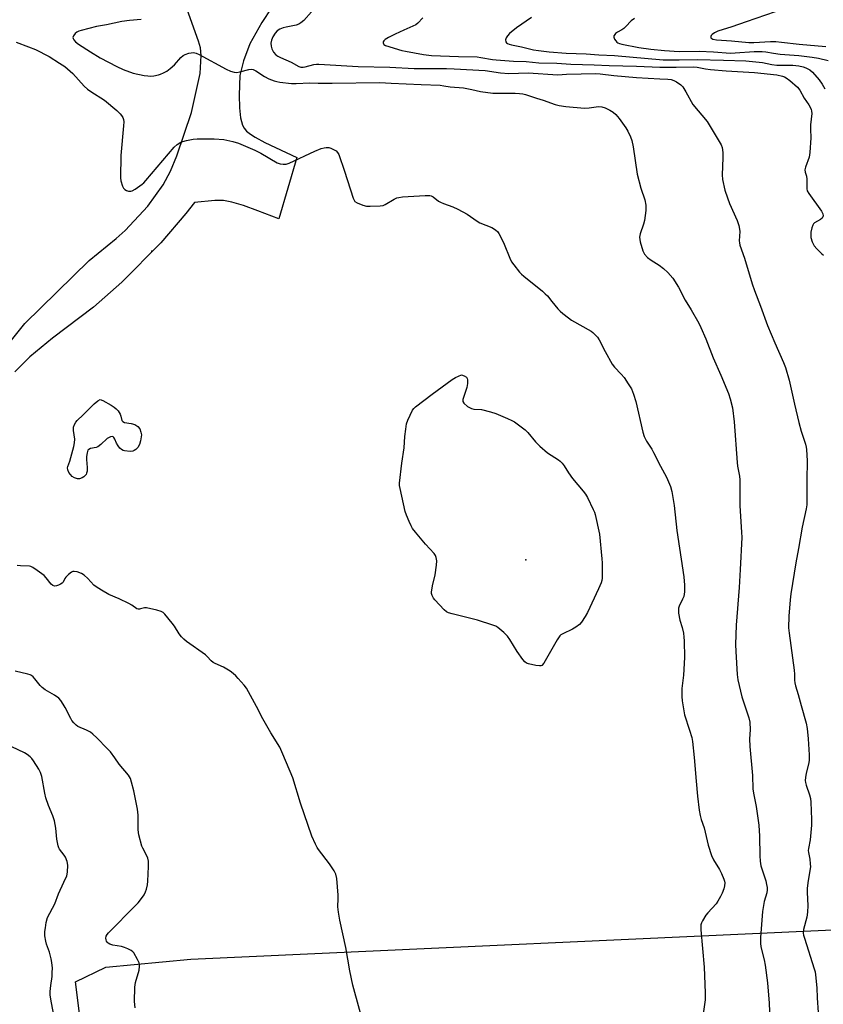
# Model space of a CAD drawing. Units: inches. Extents: x 1201768 to 1207768, y 529456 to 533456.
# Drawn here: x 1207062 to 1207368, y 530546 to 530921 of the extents above; entities that cross this region are included whole.
import ezdxf

# ---------------------------------------------------------------- set-up
doc = ezdxf.new("R2010")
doc.units = ezdxf.units.IN
doc.header["$MEASUREMENT"] = 0
for name, color, linetype in [('ELEV-Spot Elevation', 7, 'Continuous'), ('NTRL-Pasture Land', 2, 'Continuous'), ('TRANS-Driveway', 251, 'Continuous'), ('Undefined', 1, 'Continuous')]:
    doc.layers.add(name, color=color, linetype=linetype)

msp = doc.modelspace()

# ---------------------------------------------------------------- linework, layer by layer
at = {"layer": 'ELEV-Spot Elevation'}
for p in [(1207112.1, 530832.49, 302.07), (1207254.6, 530714.85, 304.27)]:
    msp.add_point(p, dxfattribs=at)
at = {"layer": 'NTRL-Pasture Land'}
msp.add_lwpolyline([(1207137.05, 530124.13), (1207083.04, 530554.07), (1207094.66, 530559.73), (1207127.04, 530562.78), (1207388.3, 530574.66), (1207462.29, 530576.52), (1207498.53, 530585.7), (1207502.75, 530594.31), (1207512.95, 530621.44), (1207499.95, 530874.02), (1207706.93, 530875.87), (1207748.47, 530871.27), (1207752.31, 530861.55), (1207675.65, 530652.5), (1207656.94, 530612), (1207641.69, 530599.07), (1207615.18, 530584.66), (1207535.83, 530550.04), (1207505.59, 530536.57)], dxfattribs=at)
at = {"layer": 'TRANS-Driveway'}
for points in [[(1207048.84, 530786.48), (1207063.73, 530804.89), (1207088.21, 530828.97), (1207098.59, 530837.31), (1207101.94, 530840.32), (1207110.64, 530849.65), (1207116.4, 530857.74), (1207119.18, 530863.02), (1207121.61, 530868.81), (1207127.29, 530885.33), (1207130.55, 530900.16), (1207130.94, 530907.05), (1207130.63, 530909.92), (1207129.97, 530912.49), (1207124.95, 530926.35)], [(1207157.75, 530925.2), (1207154.09, 530919.66), (1207149.53, 530911.5), (1207147.12, 530905.08), (1207145.6, 530899.49), (1207145.45, 530892), (1207145.55, 530887.13), (1207145.93, 530883.28), (1207146.64, 530880.54), (1207147.29, 530879.37), (1207148.23, 530878.27), (1207149.68, 530877.05), (1207151.46, 530875.89), (1207155.18, 530873.93), (1207167.43, 530868.22), (1207160.55, 530844.79), (1207152.55, 530847.93), (1207147.1, 530849.89), (1207142.64, 530851.23), (1207139.47, 530851.81), (1207136.13, 530851.77), (1207128.41, 530851.03), (1207125.12, 530846.82), (1207115.54, 530835.67), (1207100.64, 530820.75), (1207089.94, 530811.22), (1207074.27, 530799.36), (1207065.65, 530792.26), (1207059.97, 530786.53)]]:
    msp.add_lwpolyline(points, dxfattribs=at)
at = {"layer": 'Undefined'}
for points, elevation in [([(1207173.03, 530923.69), (1207170.04, 530920.45), (1207168.96, 530919.47), (1207168.2, 530919.04), (1207167.09, 530918.62), (1207163.29, 530917.91), (1207162.14, 530917.62), (1207160.85, 530917.04), (1207159.9, 530916.43), (1207159.14, 530915.62), (1207158.22, 530914.16), (1207157.71, 530912.89), (1207157.52, 530911.78), (1207157.54, 530910.62), (1207157.85, 530909.54), (1207158.51, 530908.31), (1207159.42, 530907.34), (1207160.12, 530906.86), (1207161.17, 530906.31), (1207165.23, 530904.48), (1207168.13, 530902.86), (1207168.91, 530902.6), (1207169.73, 530902.55), (1207170.58, 530902.69), (1207173.91, 530903.6), (1207174.84, 530903.72), (1207175.8, 530903.72), (1207190.71, 530902.87), (1207202.86, 530902.65), (1207212.1, 530902.12), (1207224.36, 530902.07), (1207227.35, 530901.99), (1207239.2, 530901.37), (1207245.02, 530900.49), (1207248.12, 530900.25), (1207255.53, 530900.46), (1207266.77, 530899.74), (1207270.07, 530899.97), (1207281.32, 530900.22), (1207283.01, 530900.08), (1207288.21, 530899.41), (1207296.81, 530898.67), (1207305.64, 530898.11), (1207308.76, 530898.04), (1207310.07, 530897.87), (1207311.08, 530897.58), (1207312.07, 530897.06), (1207313.68, 530895.89), (1207314.47, 530895.11), (1207315.66, 530893.25), (1207318.33, 530888.43), (1207323.77, 530881.85), (1207329.1, 530873.06), (1207329.48, 530871.98), (1207329.65, 530870.05), (1207329.67, 530868.06), (1207329.41, 530861.54), (1207329.57, 530859.78), (1207330.48, 530855.69), (1207331.44, 530852.79), (1207332.26, 530850.67), (1207335.13, 530844.22), (1207335.76, 530842.26), (1207336.09, 530840.83), (1207336.2, 530839.96), (1207335.93, 530836.46), (1207335.99, 530835.64), (1207336.17, 530834.8), (1207337.95, 530829.79), (1207340.9, 530820.08), (1207341.74, 530817.57), (1207344.06, 530811.57), (1207346.74, 530804.2), (1207349.46, 530797.62), (1207352.82, 530790.07), (1207353.52, 530788.13), (1207354.98, 530783.36), (1207356.99, 530774.22), (1207358.63, 530767.21), (1207359.52, 530763.95), (1207361.17, 530758.96), (1207361.46, 530757.81), (1207361.58, 530756.95), (1207361.84, 530752.59), (1207361.75, 530745.3), (1207361.76, 530735.84), (1207361.5, 530734.28), (1207359.87, 530727.38), (1207358.5, 530719.16), (1207357.48, 530713.74), (1207355.62, 530701.96), (1207355.34, 530699.66), (1207354.79, 530693.46), (1207354.75, 530688.97), (1207354.94, 530686.99), (1207356.83, 530672.81), (1207356.95, 530671.35), (1207356.99, 530669.02), (1207357.11, 530668), (1207357.38, 530666.92), (1207358.45, 530663.62), (1207359.52, 530659.45), (1207361.5, 530652.6), (1207361.86, 530650.6), (1207362.24, 530646.75), (1207362.56, 530640.64), (1207362.58, 530638.69), (1207362.41, 530637.55), (1207361.45, 530633.57), (1207361.19, 530631.92), (1207361.12, 530630.83), (1207361.2, 530630.06), (1207361.45, 530629.03), (1207362.76, 530625.34), (1207363.04, 530623.94), (1207363.21, 530622.5), (1207363.43, 530615.9), (1207363.42, 530613.82), (1207362.97, 530608.24), (1207362.32, 530604.93), (1207362.26, 530604.13), (1207362.34, 530603.36), (1207362.83, 530600.88), (1207363.02, 530599.13), (1207363.05, 530597.97), (1207362.89, 530596.52), (1207362.13, 530591.89), (1207361.88, 530589.64), (1207361.87, 530588.19), (1207362.08, 530583.18), (1207361.97, 530580.7), (1207361.65, 530578.76), (1207360.47, 530574), (1207360.34, 530572.64), (1207360.46, 530571.83), (1207360.77, 530570.73), (1207364.56, 530559.05), (1207364.85, 530557.94), (1207365.03, 530556.77), (1207365.52, 530551.76), (1207365.67, 530548.04), (1207366.08, 530542.41)], 298), ([(1207349.67, 530923.75), (1207338.54, 530919.93), (1207333.11, 530917.97), (1207327.78, 530916.28), (1207326.47, 530915.71), (1207325.59, 530915.09), (1207325.29, 530914.69), (1207325.1, 530914.29), (1207325.08, 530913.92), (1207325.17, 530913.76), (1207325.48, 530913.49), (1207325.92, 530913.27), (1207327.25, 530912.97), (1207333.02, 530912.68), (1207339.62, 530912.01), (1207341.53, 530911.98), (1207347.87, 530912.37), (1207349.95, 530912.38), (1207352.06, 530912.19), (1207358.79, 530911.35), (1207368.9, 530910.45)], 290), ([(1207108.03, 530920.78), (1207103.59, 530920.38), (1207100.73, 530920), (1207094.82, 530918.76), (1207091.05, 530918.11), (1207085.16, 530916.59), (1207084.32, 530916.33), (1207083.53, 530915.96), (1207082.92, 530915.44), (1207082.3, 530914.61), (1207082.09, 530913.95), (1207082.17, 530913.52), (1207082.39, 530913.08), (1207083.05, 530912.27), (1207084.22, 530911.36), (1207088.72, 530908.39), (1207092.41, 530906.22), (1207098.85, 530902.86), (1207101.2, 530901.72), (1207104.97, 530900.35), (1207109.21, 530899.41), (1207110.6, 530899.25), (1207111.71, 530899.22), (1207112.89, 530899.35), (1207114.63, 530899.68), (1207115.48, 530899.92), (1207116.56, 530900.4), (1207117.86, 530901.14), (1207119.16, 530902.04), (1207120.76, 530903.48), (1207123.21, 530906.29), (1207124.09, 530907.02), (1207124.87, 530907.4), (1207126.27, 530907.89), (1207127.12, 530908.1), (1207127.97, 530908.14), (1207129.07, 530907.88), (1207130.14, 530907.43), (1207140.47, 530901.79), (1207142.08, 530901.04), (1207143.46, 530900.68), (1207144.58, 530900.61), (1207145.71, 530900.82), (1207149.08, 530901.7), (1207149.92, 530901.79), (1207150.72, 530901.7), (1207151.72, 530901.24), (1207155.01, 530899.05), (1207156.71, 530898.17), (1207158.74, 530897.38), (1207159.78, 530897.12), (1207160.95, 530896.93), (1207165.41, 530896.43), (1207167.09, 530896.34), (1207172.34, 530896.58), (1207175.5, 530896.49), (1207180.79, 530896.49), (1207198.99, 530896.73), (1207203.28, 530896.57), (1207214.78, 530895.95), (1207221.95, 530895.69), (1207223.37, 530895.55), (1207225.81, 530895.16), (1207230.88, 530894.73), (1207234.12, 530894.15), (1207237.41, 530893.35), (1207242.01, 530892.72), (1207243.77, 530892.65), (1207250.52, 530892.72), (1207252.17, 530892.63), (1207253.49, 530892.46), (1207254.57, 530892.21), (1207258.69, 530890.78), (1207261.27, 530890.06), (1207265.76, 530888.41), (1207267.38, 530888.02), (1207269.86, 530887.6), (1207276.97, 530886.97), (1207278.73, 530887.07), (1207282.35, 530887.56), (1207283.59, 530887.5), (1207284.85, 530887.09), (1207286.66, 530886.17), (1207287.87, 530885.42), (1207288.88, 530884.57), (1207290.16, 530883.05), (1207292.72, 530879.46), (1207293.51, 530878.22), (1207294.55, 530876.07), (1207295.01, 530874.71), (1207295.48, 530872.27), (1207297, 530861.83), (1207298.44, 530856.5), (1207299.93, 530852.02), (1207300.31, 530850.04), (1207300.4, 530848.04), (1207299.83, 530844.23), (1207299.49, 530842.79), (1207298.25, 530839.16), (1207298, 530837.78), (1207298.02, 530836.94), (1207298.2, 530836.07), (1207299.26, 530832.63), (1207299.6, 530831.82), (1207299.9, 530831.34), (1207301.05, 530830.14), (1207302.35, 530829.07), (1207305.43, 530827.17), (1207307.07, 530825.92), (1207308.74, 530824.34), (1207310.62, 530822.22), (1207312.77, 530818.74), (1207315.37, 530813.87), (1207317.66, 530810.12), (1207320.53, 530805.05), (1207321.3, 530803.46), (1207323.16, 530799.14), (1207325.97, 530791.89), (1207328.92, 530785.2), (1207331.84, 530778.23), (1207332.46, 530776.24), (1207333.35, 530772.75), (1207334.07, 530767.53), (1207335.1, 530751.97), (1207335.29, 530750.53), (1207336.02, 530746.81), (1207336.2, 530745.43), (1207336.18, 530735.51), (1207336.85, 530725.44), (1207336.92, 530723.36), (1207336.36, 530711.15), (1207335.95, 530704.34), (1207334.84, 530689.95), (1207334.55, 530682.58), (1207334.61, 530680.01), (1207335.18, 530671.23), (1207335.46, 530669.19), (1207336.96, 530662.69), (1207339.56, 530654.73), (1207339.98, 530653.04), (1207340.13, 530650.06), (1207339.88, 530646.71), (1207339.93, 530643.78), (1207340.96, 530632.69), (1207341.07, 530627.66), (1207341.32, 530626.01), (1207342.43, 530620.86), (1207343.46, 530613.83), (1207343.68, 530609.58), (1207343.77, 530602.12), (1207343.87, 530600.05), (1207344.24, 530598.31), (1207346.03, 530592.62), (1207346.38, 530591.21), (1207346.57, 530590.08), (1207346.55, 530589.22), (1207346.4, 530588.08), (1207345.46, 530584.74), (1207344.77, 530580.96), (1207344.05, 530570.95), (1207343.99, 530568.9), (1207344.22, 530567.42), (1207345.41, 530562.54), (1207345.86, 530560.42), (1207346.69, 530553.72), (1207347.34, 530545.99), (1207347.58, 530539.44)], 300), ([(1207215.44, 530921.43), (1207213.48, 530919.33), (1207212.74, 530918.76), (1207208.1, 530916.72), (1207204.91, 530915.21), (1207202.28, 530913.87), (1207201.05, 530913.12), (1207200.49, 530912.58), (1207200.32, 530912.21), (1207200.28, 530911.82), (1207200.38, 530911.47), (1207200.52, 530911.3), (1207201.18, 530910.91), (1207207.41, 530909), (1207208.75, 530908.65), (1207215.7, 530907.4), (1207218.75, 530907.02), (1207228.92, 530906.64), (1207236.04, 530906.53), (1207237.5, 530906.34), (1207241.88, 530905.58), (1207243.34, 530905.41), (1207249.9, 530904.92), (1207254.71, 530904.72), (1207259.57, 530904.32), (1207266.39, 530904.14), (1207271.78, 530903.8), (1207280.69, 530903.52), (1207286.37, 530903.24), (1207296.86, 530902.97), (1207305.64, 530902.6), (1207311.94, 530902.56), (1207318.58, 530902.7), (1207319.87, 530902.58), (1207323.12, 530901.94), (1207325.05, 530901.7), (1207330.94, 530901.21), (1207341.8, 530900.55), (1207350.21, 530899.72), (1207352.37, 530899.2), (1207353.14, 530898.94), (1207353.88, 530898.56), (1207355.27, 530897.5), (1207358.14, 530894.97), (1207359.03, 530893.82), (1207360.67, 530890.82), (1207362.49, 530888.3), (1207363.33, 530886.62), (1207363.53, 530885.84), (1207363.57, 530884.98), (1207363.07, 530880.61), (1207363.08, 530878.93), (1207363.28, 530875.72), (1207362.9, 530870.08), (1207362.59, 530868.34), (1207361.18, 530864.54), (1207360.94, 530863.5), (1207361.02, 530862.57), (1207361.52, 530861.02), (1207361.71, 530859.98), (1207361.68, 530856.26), (1207361.87, 530855.46), (1207362.44, 530854.45), (1207367.34, 530847.69), (1207367.82, 530846.73), (1207367.95, 530846.02), (1207367.85, 530845.56), (1207367.5, 530845.1), (1207366.86, 530844.6), (1207364.65, 530843.25), (1207364.25, 530842.9), (1207363.94, 530842.47), (1207363.59, 530841.43), (1207363.29, 530839.74), (1207363.17, 530838.6), (1207363.23, 530837.76), (1207363.76, 530836.12), (1207364.53, 530834.56), (1207365.47, 530833.42), (1207367.36, 530831.54), (1207368.06, 530831.04)], 296), ([(1207256.76, 530921.53), (1207251.08, 530917.54), (1207248.36, 530915.39), (1207247.61, 530914.55), (1207247.19, 530913.78), (1207246.94, 530913), (1207246.99, 530912.29), (1207247.23, 530911.93), (1207247.59, 530911.64), (1207248.32, 530911.34), (1207249.13, 530911.13), (1207253.01, 530910.3), (1207257.61, 530909.2), (1207259.5, 530908.91), (1207263.48, 530908.46), (1207269.97, 530908), (1207277.56, 530907.69), (1207282.44, 530907.29), (1207288.41, 530907.08), (1207306.99, 530905.45), (1207313.04, 530905.36), (1207319.87, 530905.58), (1207330, 530905.23), (1207338.47, 530905.04), (1207344.77, 530904.35), (1207348.37, 530903.67), (1207350.32, 530903.39), (1207352.09, 530903.32), (1207356.4, 530903.37), (1207358.64, 530903.09), (1207360.31, 530902.76), (1207361.37, 530902.41), (1207362.8, 530901.59), (1207363.88, 530900.73), (1207366.43, 530897.76), (1207367.58, 530896.15), (1207368.53, 530894.38)], 294), ([(1207295.98, 530921.09), (1207294.83, 530920.22), (1207292.75, 530918.09), (1207291.92, 530917.34), (1207291.23, 530916.87), (1207289.51, 530915.92), (1207288.86, 530915.44), (1207288.25, 530914.7), (1207288.18, 530914.49), (1207288.2, 530914.03), (1207288.47, 530913.3), (1207288.9, 530912.59), (1207289.25, 530912.18), (1207289.67, 530911.88), (1207290.38, 530911.59), (1207291.16, 530911.39), (1207297.68, 530910.15), (1207302.25, 530909.44), (1207307.53, 530908.93), (1207313.04, 530908.64), (1207320.7, 530908.74), (1207326.13, 530908.49), (1207332.68, 530907.98), (1207334.42, 530908.03), (1207341.62, 530908.54), (1207344.7, 530908.62), (1207346.03, 530908.49), (1207349.06, 530907.89), (1207351.55, 530907.56), (1207358.66, 530907.07), (1207363.73, 530906.44), (1207366.13, 530906.03), (1207369.79, 530905.14)], 292), ([(1207060.49, 530912.11), (1207065.14, 530910.4), (1207067.82, 530909.29), (1207072.96, 530906.64), (1207077, 530904.19), (1207078.93, 530902.83), (1207082.09, 530900.14), (1207086.39, 530895.4), (1207087.57, 530894.27), (1207088.9, 530893.29), (1207094.12, 530890.02), (1207098.8, 530886.04), (1207100.09, 530884.85), (1207100.62, 530884.18), (1207101.02, 530883.42), (1207101.31, 530882.61), (1207101.41, 530881.75), (1207101.34, 530880.27), (1207100.29, 530868.97), (1207100.18, 530860.46), (1207100.35, 530859.29), (1207100.97, 530857.3), (1207101.33, 530856.52), (1207101.84, 530855.94), (1207102.53, 530855.61), (1207103.3, 530855.42), (1207104.07, 530855.36), (1207104.58, 530855.45), (1207105.81, 530856.11), (1207108.41, 530857.97), (1207109.06, 530858.55), (1207109.86, 530859.42), (1207120.62, 530872.18), (1207121.72, 530873.11), (1207123.17, 530874.02), (1207123.96, 530874.33), (1207125.37, 530874.65), (1207127.94, 530875.13), (1207129.38, 530875.31), (1207135.9, 530875.3), (1207139.54, 530875.03), (1207142.96, 530874.33), (1207145.17, 530873.6), (1207151.39, 530871.03), (1207153.71, 530869.82), (1207159.91, 530866.16), (1207161.02, 530865.8), (1207162.19, 530865.66), (1207163.36, 530865.7), (1207164.47, 530866.06), (1207174.21, 530870.58), (1207176.65, 530871.56), (1207177.74, 530871.88), (1207178.53, 530871.99), (1207179.56, 530871.96), (1207180.33, 530871.78), (1207181.36, 530871.29), (1207182.31, 530870.68), (1207182.91, 530870.12), (1207183.34, 530869.39), (1207185.6, 530862.94), (1207188.86, 530852.71), (1207189.2, 530851.92), (1207189.52, 530851.48), (1207190.41, 530850.88), (1207192.55, 530850.04), (1207193.93, 530849.66), (1207195.37, 530849.59), (1207199.17, 530849.77), (1207200.28, 530849.96), (1207201.06, 530850.24), (1207204.46, 530852.28), (1207205.45, 530852.76), (1207206.24, 530853.01), (1207207.7, 530853.19), (1207216.31, 530853.76), (1207218.06, 530853.75), (1207218.59, 530853.62), (1207219.3, 530853.25), (1207221.39, 530851.58), (1207222.13, 530851.11), (1207223.2, 530850.67), (1207226.78, 530849.43), (1207228.73, 530848.56), (1207232.28, 530846.62), (1207236.13, 530843.96), (1207237.13, 530843.35), (1207241.64, 530841.5), (1207242.36, 530841.11), (1207243.25, 530840.49), (1207243.83, 530839.95), (1207244.33, 530839.29), (1207245.68, 530836.81), (1207246.39, 530835.23), (1207248.6, 530829.78), (1207249.23, 530828.46), (1207250.04, 530827.27), (1207252.18, 530824.54), (1207252.96, 530823.69), (1207253.83, 530822.93), (1207260.94, 530817.27), (1207262.05, 530816.3), (1207262.83, 530815.46), (1207264.55, 530813.29), (1207266.88, 530810.57), (1207267.69, 530809.7), (1207268.79, 530808.74), (1207270.85, 530807.09), (1207272.04, 530806.23), (1207279.51, 530802.03), (1207280.18, 530801.51), (1207281.19, 530800.55), (1207281.94, 530799.71), (1207282.6, 530798.7), (1207284.81, 530794.25), (1207287.56, 530789.42), (1207288.45, 530788.29), (1207290.99, 530785.66), (1207292.08, 530784.37), (1207293.69, 530781.99), (1207294.86, 530780.01), (1207295.63, 530778.08), (1207296.56, 530775.25), (1207299.19, 530763.52), (1207299.67, 530761.9), (1207300.55, 530760.12), (1207302.63, 530757.01), (1207303.34, 530755.84), (1207305.95, 530750.53), (1207308.26, 530746.44), (1207309.75, 530742.88), (1207310.28, 530740.89), (1207311.12, 530735.66), (1207312.19, 530726.07), (1207314.82, 530708.36), (1207315.14, 530705.29), (1207315.05, 530702.68), (1207314.79, 530700.97), (1207314.37, 530699.89), (1207313.11, 530697.27), (1207312.86, 530696.54), (1207312.75, 530695.76), (1207312.85, 530694.6), (1207313.35, 530691.97), (1207314.16, 530689.16), (1207314.66, 530686.91), (1207314.88, 530685.47), (1207314.97, 530683.99), (1207315.13, 530677.73), (1207314.75, 530670.98), (1207314.13, 530665.9), (1207314.07, 530662.81), (1207314.22, 530661.15), (1207315.11, 530655.84), (1207317.05, 530649.94), (1207317.85, 530647.15), (1207318.16, 530645.73), (1207318.77, 530639.6), (1207319.5, 530630.58), (1207320.07, 530624.83), (1207320.72, 530619.55), (1207321.06, 530617.52), (1207321.5, 530615.91), (1207322.53, 530612.75), (1207324.17, 530606.16), (1207325.44, 530602.18), (1207326.16, 530600.59), (1207328.37, 530596.88), (1207329.18, 530595.36), (1207330.11, 530593.27), (1207330.36, 530592.46), (1207330.43, 530591.88), (1207330.38, 530590.71), (1207330.1, 530589.55), (1207329.49, 530587.86), (1207328.84, 530586.56), (1207327.8, 530584.82), (1207327.14, 530583.87), (1207323.98, 530580.43), (1207323.26, 530579.52), (1207321.92, 530577.31), (1207321.57, 530576.54), (1207321.37, 530575.81), (1207321.31, 530575.05), (1207321.36, 530573.89), (1207322.58, 530559.67), (1207322.94, 530549.88), (1207322.92, 530547.22), (1207322.14, 530541.08)], 302), ([(1207193.39, 530535.71), (1207188.72, 530552.9), (1207187.57, 530558.27), (1207186.05, 530567.15), (1207183.77, 530577.57), (1207183.23, 530580.69), (1207183.01, 530582.67), (1207183.18, 530585.91), (1207183.15, 530587.08), (1207182.56, 530593.48), (1207182.24, 530595.17), (1207181.6, 530596.44), (1207179.85, 530599.13), (1207175.58, 530604.56), (1207175.11, 530605.27), (1207174.47, 530606.52), (1207173.12, 530609.67), (1207168.76, 530622.12), (1207165.8, 530631.81), (1207162.1, 530640.88), (1207160.86, 530643.48), (1207157.5, 530648.96), (1207154.45, 530654.37), (1207152.06, 530658.96), (1207148.17, 530665.94), (1207147.29, 530667.09), (1207145.02, 530669.72), (1207144.08, 530670.71), (1207143.12, 530671.59), (1207141.92, 530672.42), (1207139.4, 530673.94), (1207136.23, 530675.4), (1207135.49, 530675.83), (1207134.77, 530676.46), (1207133.25, 530678.07), (1207132.57, 530678.65), (1207125.38, 530683.78), (1207124.34, 530684.61), (1207123.38, 530685.59), (1207122.51, 530686.65), (1207120.74, 530689.6), (1207119.88, 530690.77), (1207117.02, 530694.17), (1207116.41, 530694.79), (1207115.72, 530695.26), (1207114.09, 530695.77), (1207110.12, 530696.61), (1207109.3, 530696.6), (1207107.85, 530696.17), (1207107.37, 530696.1), (1207106.9, 530696.13), (1207106.44, 530696.28), (1207104.45, 530697.65), (1207103.42, 530698.24), (1207099.7, 530700.03), (1207095.79, 530701.65), (1207092.98, 530703.3), (1207090.96, 530704.56), (1207090.02, 530705.27), (1207087.7, 530707.81), (1207086.31, 530709.06), (1207085.32, 530709.63), (1207083.68, 530710.29), (1207082.59, 530710.5), (1207082.04, 530710.4), (1207081.54, 530710.17), (1207080.38, 530709.28), (1207079.32, 530708.25), (1207078.99, 530707.79), (1207078.29, 530706.4), (1207077.96, 530706.02), (1207077.3, 530705.59), (1207076.56, 530705.25), (1207075.79, 530705), (1207075.03, 530704.92), (1207074.4, 530705.12), (1207073.83, 530705.57), (1207071.88, 530708.06), (1207071.05, 530708.89), (1207068.5, 530710.82), (1207066.84, 530711.96), (1207066.08, 530712.31), (1207065.54, 530712.44), (1207062.08, 530712.56), (1207060.85, 530712.75)], 302), ([(1207105.73, 530544.26), (1207105.51, 530546.59), (1207105.67, 530552.1), (1207105.94, 530553.8), (1207107.25, 530558.56), (1207107.42, 530559.97), (1207107.38, 530560.81), (1207107.26, 530561.35), (1207106.69, 530562.66), (1207105.26, 530565.17), (1207104.9, 530565.59), (1207104.25, 530566.08), (1207103.02, 530566.72), (1207101.73, 530567.24), (1207100.57, 530567.53), (1207097.3, 530568.12), (1207096.18, 530568.47), (1207095.49, 530568.9), (1207095.11, 530569.26), (1207094.84, 530569.66), (1207094.68, 530570.07), (1207094.61, 530570.74), (1207094.77, 530571.46), (1207095.09, 530572.15), (1207095.62, 530572.84), (1207105.88, 530583.13), (1207106.87, 530584.23), (1207108.14, 530585.86), (1207109.15, 530587.3), (1207109.7, 530588.35), (1207110.12, 530589.44), (1207110.51, 530591.08), (1207110.65, 530592.52), (1207110.89, 530598.09), (1207110.84, 530600.12), (1207110.55, 530601.23), (1207110.13, 530602.31), (1207108.67, 530604.98), (1207108.33, 530605.75), (1207107.23, 530610.09), (1207106.96, 530612.07), (1207106.94, 530617.56), (1207106.67, 530619.87), (1207105.25, 530626.86), (1207104.41, 530630.24), (1207103.97, 530631.6), (1207103.2, 530632.83), (1207099.71, 530637.08), (1207098.05, 530639.48), (1207096.33, 530641.71), (1207095.15, 530643.01), (1207091.13, 530647.03), (1207089.62, 530648.48), (1207088.71, 530649.22), (1207087.27, 530650), (1207083.97, 530651.43), (1207083.28, 530651.93), (1207082.46, 530652.75), (1207081.71, 530653.66), (1207081.23, 530654.39), (1207079.09, 530658.62), (1207078.36, 530659.89), (1207077.41, 530661.34), (1207076.66, 530662.2), (1207075.04, 530663.37), (1207071.53, 530665.4), (1207070.35, 530666.21), (1207069.57, 530667.05), (1207067.61, 530669.57), (1207066.86, 530670.34), (1207066.24, 530670.83), (1207065.76, 530671.09), (1207064.93, 530671.37), (1207060.02, 530672.43)], 300), ([(1207074.75, 530541.43), (1207073.85, 530546.07), (1207073.41, 530549.02), (1207073.44, 530550.44), (1207073.62, 530552.71), (1207074.1, 530556.2), (1207074.2, 530557.6), (1207074.23, 530559.28), (1207074.08, 530561.48), (1207073.83, 530562.88), (1207073.15, 530565.42), (1207072.01, 530568.47), (1207071.7, 530569.61), (1207071.37, 530571.65), (1207071.4, 530573.3), (1207071.56, 530574.69), (1207071.91, 530576.67), (1207072.43, 530578.59), (1207075.14, 530583.77), (1207076.53, 530587.62), (1207078.66, 530592.13), (1207079.69, 530594.53), (1207080, 530595.94), (1207080.09, 530598.59), (1207079.83, 530600.01), (1207079.2, 530601.63), (1207078.76, 530602.37), (1207077.01, 530604.64), (1207076.74, 530605.13), (1207076.46, 530605.92), (1207075.94, 530608.43), (1207075.5, 530612.63), (1207075.01, 530615.51), (1207074.4, 530617.38), (1207072.75, 530621.27), (1207071.76, 530624.23), (1207071.36, 530625.95), (1207070.16, 530632.35), (1207069.7, 530633.85), (1207069.02, 530635.12), (1207067.02, 530638.32), (1207066.35, 530639.26), (1207065.75, 530639.86), (1207064.6, 530640.73), (1207063.61, 530641.34), (1207058.81, 530643.64)], 298)]:
    msp.add_lwpolyline(points, dxfattribs=dict(at, elevation=elevation))
at = {"layer": 'Undefined', "elevation": 304}
for points in [[(1207259.86, 530674.46), (1207258.49, 530674.64), (1207255.68, 530675.26), (1207254.9, 530675.54), (1207254.24, 530676.01), (1207253.51, 530676.87), (1207251.31, 530679.93), (1207248.54, 530684.53), (1207247.71, 530685.76), (1207246.24, 530687.24), (1207243.98, 530689.17), (1207243.21, 530689.58), (1207242.12, 530689.99), (1207236.25, 530691.88), (1207226.51, 530694.26), (1207225.13, 530694.7), (1207224.41, 530695.11), (1207223.56, 530695.81), (1207219.91, 530699.67), (1207219.43, 530700.34), (1207218.94, 530701.31), (1207218.72, 530702.07), (1207218.69, 530702.63), (1207219.01, 530704.93), (1207220.04, 530709.13), (1207220.65, 530712.82), (1207220.77, 530714.52), (1207220.48, 530715.83), (1207220.18, 530716.58), (1207219.72, 530717.28), (1207216.35, 530720.86), (1207212.54, 530725.46), (1207211.45, 530726.87), (1207210.88, 530727.88), (1207210.17, 530729.48), (1207209.14, 530731.89), (1207208.68, 530733.28), (1207206.73, 530742.04), (1207206.54, 530743.21), (1207206.52, 530744.09), (1207207.41, 530751.72), (1207208.32, 530757.54), (1207208.55, 530761.88), (1207208.88, 530764.74), (1207209.21, 530766.72), (1207209.68, 530768.11), (1207211.45, 530771.9), (1207211.97, 530772.59), (1207212.6, 530773.18), (1207218.93, 530777.98), (1207226.59, 530783.62), (1207227.89, 530784.38), (1207230.17, 530785.32), (1207231.14, 530784.95), (1207232, 530784.44), (1207232.34, 530783.97), (1207232.43, 530783.46), (1207232.39, 530782.05), (1207232.18, 530780.6), (1207230.58, 530775.98), (1207230.57, 530775.25), (1207230.95, 530774.63), (1207232.46, 530773.36), (1207233.17, 530772.88), (1207233.92, 530772.52), (1207234.76, 530772.35), (1207237.73, 530772.15), (1207241.2, 530771.31), (1207243.17, 530770.69), (1207247.68, 530768.75), (1207249.26, 530768.03), (1207250.27, 530767.45), (1207254.32, 530764.44), (1207255.35, 530763.42), (1207258.28, 530759.84), (1207259.98, 530758.21), (1207262.89, 530755.7), (1207267.03, 530753.05), (1207267.71, 530752.51), (1207268.54, 530751.67), (1207269.23, 530750.72), (1207270.95, 530747.99), (1207272.45, 530745.86), (1207276.5, 530741.02), (1207277.36, 530739.88), (1207278.09, 530738.6), (1207280.33, 530734.08), (1207280.81, 530733), (1207281.09, 530732.16), (1207282.66, 530724.65), (1207283.64, 530715.26), (1207283.73, 530713.79), (1207283.67, 530707.85), (1207283.55, 530707.02), (1207283.3, 530706.19), (1207282.27, 530703.79), (1207278.1, 530694.86), (1207277.24, 530693.31), (1207275.84, 530691.09), (1207275.08, 530690.22), (1207273.65, 530689.2), (1207272.37, 530688.48), (1207268.7, 530686.74), (1207267.98, 530686.29), (1207267.57, 530685.91), (1207266.58, 530684.47), (1207261.46, 530675.49), (1207260.78, 530674.69), (1207260.36, 530674.49)], [(1207103.83, 530756.22), (1207101.75, 530756.4), (1207101.2, 530756.56), (1207100.55, 530756.91), (1207099.97, 530757.42), (1207099.27, 530758.37), (1207098.68, 530759.4), (1207098.03, 530760.87), (1207097.67, 530761.47), (1207097.41, 530761.7), (1207097.05, 530761.83), (1207096.32, 530761.74), (1207095.82, 530761.53), (1207095.12, 530761.08), (1207092.7, 530758.83), (1207091.6, 530757.98), (1207090.87, 530757.66), (1207088.78, 530757.3), (1207088.12, 530756.97), (1207087.79, 530756.64), (1207087.57, 530756.2), (1207087.43, 530755.69), (1207087.28, 530754.31), (1207087.28, 530753.18), (1207087.51, 530750.05), (1207087.44, 530748.69), (1207087.26, 530747.93), (1207087.05, 530747.47), (1207086.63, 530746.84), (1207086.27, 530746.5), (1207085.61, 530746.11), (1207084.62, 530745.8), (1207083.79, 530745.79), (1207082.69, 530746.09), (1207081.81, 530746.65), (1207081.09, 530747.38), (1207080.54, 530748.21), (1207080.14, 530749.19), (1207080.02, 530749.94), (1207080.08, 530750.44), (1207080.86, 530752.51), (1207081.29, 530753.9), (1207082.42, 530758.12), (1207082.72, 530759.53), (1207082.75, 530760.86), (1207082.22, 530764.12), (1207082.32, 530765.44), (1207082.65, 530766.45), (1207083.19, 530767.39), (1207083.71, 530768.02), (1207086.02, 530770.08), (1207090.18, 530774.34), (1207091.55, 530775.46), (1207092.5, 530775.95), (1207093.42, 530775.55), (1207096.6, 530773.79), (1207097.84, 530773.03), (1207098.52, 530772.49), (1207099.26, 530771.61), (1207100.02, 530770.36), (1207100.31, 530769.64), (1207100.72, 530768.04), (1207101.08, 530767.56), (1207101.71, 530767.26), (1207104.24, 530766.84), (1207105.62, 530766.41), (1207106.39, 530766), (1207106.85, 530765.66), (1207107.5, 530764.82), (1207108, 530763.59), (1207108.14, 530762.52), (1207107.87, 530760.25), (1207107.48, 530758.87), (1207106.76, 530757.64), (1207106.01, 530756.89), (1207105.37, 530756.53), (1207104.91, 530756.36)]]:
    msp.add_lwpolyline(points, close=True, dxfattribs=at)

doc.saveas('drawing.dxf')
